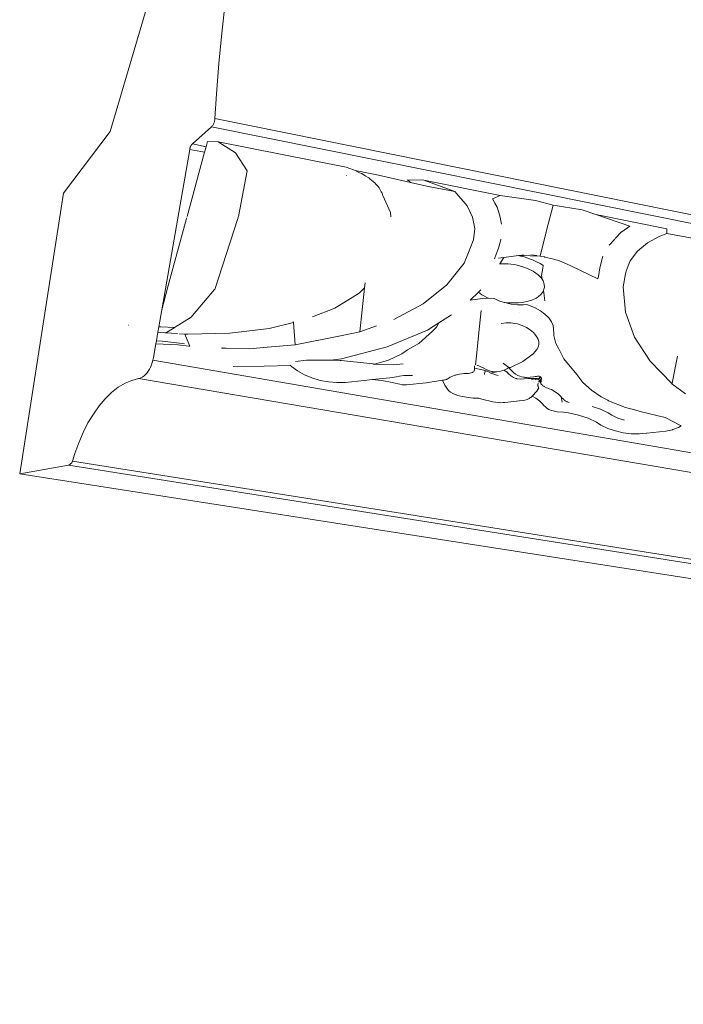
# Model space of a CAD drawing. Units: millimetres. Extents: x 3418 to 4012, y 907 to 1327.
# Drawn here: x 3710 to 3737, y 1116 to 1157 of the extents above; entities that cross this region are included whole.
import ezdxf

# ---------------------------------------------------------------- set-up
doc = ezdxf.new("R2010")
doc.units = ezdxf.units.MM

msp = doc.modelspace()

# ---------------------------------------------------------------- linework, layer by layer
at = {"lineweight": 0}
for p, q in [((3714.811, 1157.183), (3713.255, 1151.937)), ((3717.851, 1155.98), (3717.999, 1157.23)), ((3717.728, 1154.731), (3717.851, 1155.98)), ((3717.631, 1153.485), (3717.728, 1154.731)), ((3717.574, 1152.475), (3717.631, 1153.485)), ((3717.446, 1152.143), (3717.426, 1152.124)), ((3717.464, 1152.165), (3717.446, 1152.143)), ((3717.482, 1152.189), (3717.464, 1152.165)), ((3717.499, 1152.216), (3717.482, 1152.189)), ((3717.514, 1152.244), (3717.499, 1152.216)), ((3717.528, 1152.275), (3717.514, 1152.244)), ((3717.54, 1152.306), (3717.528, 1152.275)), ((3717.55, 1152.339), (3717.54, 1152.306)), ((3717.559, 1152.373), (3717.55, 1152.339)), ((3717.566, 1152.407), (3717.559, 1152.373)), ((3717.571, 1152.441), (3717.566, 1152.407)), ((3717.574, 1152.475), (3717.571, 1152.441)), ((3717.574, 1152.475), (3855.319, 1124.645)), ((3713.255, 1151.937), (3711.337, 1149.404)), ((3716.643, 1151.425), (3717.426, 1152.124)), ((3717.426, 1152.124), (3855.214, 1124.437)), ((3716.574, 1151.331), (3716.565, 1151.311)), ((3716.584, 1151.349), (3716.574, 1151.331)), ((3716.595, 1151.367), (3716.584, 1151.349)), ((3716.606, 1151.384), (3716.595, 1151.367)), ((3716.618, 1151.399), (3716.606, 1151.384)), ((3716.63, 1151.413), (3716.618, 1151.399)), ((3716.643, 1151.425), (3716.63, 1151.413)), ((3716.643, 1151.425), (3717.206, 1151.313)), ((3717.206, 1151.313), (3717.264, 1151.527)), ((3717.699, 1151.517), (3717.264, 1151.527)), ((3717.699, 1151.517), (3718.425, 1151.066)), ((3722.971, 1150.466), (3717.699, 1151.517)), ((3715.384, 1144.605), (3716.533, 1151.203)), ((3716.427, 1148.444), (3717.143, 1151.082)), ((3716.537, 1151.225), (3716.533, 1151.203)), ((3716.533, 1151.203), (3717.143, 1151.082)), ((3716.543, 1151.247), (3716.537, 1151.225)), ((3716.549, 1151.269), (3716.543, 1151.247)), ((3716.557, 1151.29), (3716.549, 1151.269)), ((3716.565, 1151.311), (3716.557, 1151.29)), ((3717.143, 1151.082), (3717.206, 1151.313)), ((3718.425, 1151.066), (3718.895, 1150.317)), ((3718.895, 1150.317), (3718.539, 1148.436)), ((3723.275, 1150.362), (3722.971, 1150.466)), ((3722.997, 1150.123), (3722.993, 1150.125)), ((3723, 1150.125), (3722.997, 1150.127)), ((3723.275, 1150.362), (3723.343, 1150.331)), ((3723.343, 1150.331), (3724.298, 1150.137)), ((3723.444, 1150.285), (3723.343, 1150.331)), ((3723.444, 1150.285), (3723.528, 1150.245)), ((3723.528, 1150.245), (3723.612, 1150.207)), ((3723.612, 1150.207), (3723.76, 1150.117)), ((3723.906, 1150.027), (3723.76, 1150.117)), ((3725.616, 1149.843), (3724.298, 1150.137)), ((3723.906, 1150.027), (3723.967, 1149.978)), ((3724.027, 1149.929), (3723.967, 1149.978)), ((3724.148, 1149.83), (3724.027, 1149.929)), ((3724.148, 1149.83), (3724.2, 1149.771)), ((3724.285, 1149.673), (3724.2, 1149.771)), ((3725.494, 1149.954), (3725.579, 1149.877)), ((3725.494, 1149.954), (3726.173, 1149.935)), ((3725.579, 1149.877), (3725.616, 1149.843)), ((3726.412, 1149.666), (3725.616, 1149.843)), ((3726.173, 1149.935), (3727.448, 1149.477)), ((3726.173, 1149.935), (3729.316, 1149.307)), ((3711.337, 1149.404), (3709.538, 1137.858)), ((3724.285, 1149.673), (3724.331, 1149.621)), ((3724.331, 1149.621), (3724.361, 1149.568)), ((3724.361, 1149.568), (3724.42, 1149.461)), ((3724.42, 1149.461), (3724.449, 1149.407)), ((3724.449, 1149.407), (3724.462, 1149.354)), ((3724.462, 1149.354), (3724.469, 1149.327)), ((3724.469, 1149.327), (3724.475, 1149.3)), ((3724.794, 1148.612), (3724.475, 1149.3)), ((3726.436, 1149.662), (3726.412, 1149.666)), ((3727.448, 1149.477), (3726.436, 1149.662)), ((3727.448, 1149.477), (3727.951, 1148.885)), ((3728.997, 1149.168), (3729.316, 1149.307)), ((3729.316, 1149.307), (3730.76, 1149.1)), ((3728.997, 1149.168), (3729.095, 1148.995)), ((3729.095, 1148.995), (3729.193, 1148.823)), ((3731.493, 1148.914), (3730.76, 1149.1)), ((3731.218, 1147.864), (3731.493, 1148.914)), ((3731.493, 1148.914), (3732.679, 1148.716)), ((3724.794, 1148.612), (3724.817, 1148.431)), ((3727.951, 1148.885), (3728.173, 1148.418)), ((3729.193, 1148.823), (3729.294, 1148.472)), ((3732.679, 1148.716), (3733.244, 1148.523)), ((3733.244, 1148.523), (3734.642, 1148.045)), ((3733.244, 1148.523), (3736.162, 1147.94)), ((3715.641, 1145.548), (3716.406, 1148.367)), ((3716.406, 1148.367), (3716.413, 1148.39)), ((3718.517, 1148.364), (3717.57, 1145.436)), ((3718.527, 1148.394), (3718.52, 1148.374)), ((3718.534, 1148.418), (3718.531, 1148.406)), ((3718.539, 1148.436), (3718.534, 1148.418)), ((3728.173, 1148.418), (3728.263, 1147.948)), ((3729.294, 1148.472), (3729.32, 1148.352)), ((3729.321, 1148.348), (3729.32, 1148.352)), ((3729.321, 1148.348), (3729.322, 1148.342)), ((3729.324, 1148.334), (3729.322, 1148.342)), ((3729.324, 1148.334), (3729.367, 1148.127)), ((3728.263, 1147.948), (3728.219, 1147.489)), ((3730.956, 1146.814), (3731.218, 1147.864)), ((3734.305, 1147.81), (3734.039, 1147.535)), ((3734.651, 1148.043), (3734.312, 1147.814)), ((3734.642, 1148.045), (3734.648, 1148.043)), ((3735.874, 1147.634), (3736.169, 1147.741)), ((3736.162, 1147.94), (3736.169, 1147.741)), ((3736.169, 1147.741), (3737.925, 1147.423)), ((3728.131, 1147.272), (3727.977, 1146.899)), ((3728.131, 1147.272), (3728.175, 1147.38)), ((3728.175, 1147.38), (3728.219, 1147.489)), ((3729.334, 1147.479), (3729.236, 1147.144)), ((3729.334, 1147.479), (3729.342, 1147.506)), ((3734.023, 1147.517), (3733.802, 1147.257)), ((3734.962, 1147.014), (3735.368, 1147.353)), ((3735.368, 1147.353), (3735.874, 1147.634)), ((3727.977, 1146.899), (3727.824, 1146.527)), ((3729.09, 1146.744), (3729.21, 1147.068)), ((3729.236, 1147.144), (3729.21, 1147.068)), ((3734.962, 1147.014), (3734.666, 1146.624)), ((3727.119, 1145.634), (3727.824, 1146.527)), ((3729.072, 1146.702), (3729.09, 1146.744)), ((3729.239, 1146.724), (3729.466, 1146.755)), ((3729.294, 1146.488), (3729.3, 1146.498)), ((3729.466, 1146.755), (3729.3, 1146.498)), ((3729.3, 1146.498), (3729.383, 1146.499)), ((3729.383, 1146.499), (3729.629, 1146.496)), ((3729.466, 1146.755), (3730.059, 1146.835)), ((3729.629, 1146.496), (3729.881, 1146.463)), ((3730.013, 1146.436), (3729.881, 1146.463)), ((3730.059, 1146.835), (3730.062, 1146.835)), ((3730.062, 1146.835), (3730.131, 1146.844)), ((3730.062, 1146.835), (3730.15, 1146.814)), ((3730.131, 1146.844), (3730.272, 1146.864)), ((3730.956, 1146.814), (3730.131, 1146.844)), ((3730.15, 1146.814), (3730.306, 1146.779)), ((3730.306, 1146.779), (3730.476, 1146.719)), ((3730.476, 1146.719), (3730.645, 1146.66)), ((3730.576, 1146.865), (3730.819, 1146.839)), ((3730.645, 1146.66), (3730.799, 1146.584)), ((3730.799, 1146.584), (3730.954, 1146.509)), ((3730.819, 1146.839), (3730.822, 1146.838)), ((3730.954, 1146.509), (3731.018, 1146.466)), ((3731.137, 1146.777), (3730.956, 1146.814)), ((3731.018, 1146.466), (3731.077, 1146.426)), ((3731.137, 1146.777), (3731.143, 1146.776)), ((3731.512, 1146.684), (3731.143, 1146.776)), ((3731.743, 1146.618), (3731.512, 1146.684)), ((3731.743, 1146.618), (3731.746, 1146.618)), ((3731.944, 1146.541), (3731.746, 1146.618)), ((3731.944, 1146.541), (3731.946, 1146.54)), ((3732.214, 1146.42), (3731.946, 1146.54)), ((3733.533, 1146.813), (3733.394, 1146.257)), ((3733.508, 1146.696), (3733.417, 1146.336)), ((3734.579, 1146.411), (3734.666, 1146.624)), ((3730.013, 1146.436), (3730.246, 1146.377)), ((3730.246, 1146.377), (3730.467, 1146.293)), ((3730.467, 1146.293), (3730.666, 1146.188)), ((3730.666, 1146.188), (3730.718, 1146.157)), ((3730.718, 1146.157), (3730.871, 1146.047)), ((3731.014, 1146.01), (3731.062, 1146.322)), ((3731.062, 1146.322), (3731.077, 1146.426)), ((3733.334, 1145.885), (3732.214, 1146.42)), ((3733.417, 1146.336), (3733.351, 1145.971)), ((3734.473, 1146.086), (3734.377, 1145.546)), ((3734.473, 1146.086), (3734.493, 1146.198)), ((3734.493, 1146.198), (3734.579, 1146.411)), ((3723.731, 1145.503), (3723.754, 1145.716)), ((3730.871, 1146.047), (3730.993, 1145.924)), ((3730.993, 1145.924), (3731.034, 1145.862)), ((3731.034, 1145.862), (3731.014, 1146.01)), ((3731.034, 1145.862), (3731.078, 1145.795)), ((3731.078, 1145.795), (3731.124, 1145.664)), ((3731.124, 1145.664), (3731.129, 1145.535)), ((3733.344, 1145.927), (3733.336, 1145.884)), ((3733.351, 1145.971), (3733.344, 1145.927)), ((3715.384, 1144.605), (3715.641, 1145.548)), ((3717.559, 1145.437), (3716.652, 1144.377)), ((3722.5, 1144.678), (3723.513, 1145.294)), ((3723.513, 1145.294), (3723.731, 1145.503)), ((3723.532, 1143.697), (3723.731, 1145.503)), ((3726.146, 1144.851), (3727.119, 1145.634)), ((3728.416, 1145.326), (3728.079, 1145.004)), ((3728.515, 1145.42), (3728.416, 1145.326)), ((3728.56, 1145.223), (3728.416, 1145.326)), ((3731.081, 1145.363), (3730.995, 1145.243)), ((3731.095, 1145.409), (3731.081, 1145.363)), ((3731.122, 1145.498), (3731.095, 1145.409)), ((3731.095, 1145.409), (3731.152, 1144.98)), ((3731.122, 1145.498), (3731.129, 1145.535)), ((3734.377, 1145.546), (3734.462, 1144.514)), ((3724.93, 1144.2), (3726.146, 1144.851)), ((3728.079, 1145.004), (3728.579, 1145.064)), ((3728.56, 1145.223), (3728.611, 1145.192)), ((3728.579, 1145.064), (3728.823, 1145.082)), ((3728.811, 1145.087), (3728.611, 1145.192)), ((3728.823, 1145.082), (3728.811, 1145.087)), ((3728.83, 1145.083), (3728.823, 1145.082)), ((3729.061, 1145.073), (3728.83, 1145.083)), ((3729.261, 1144.98), (3729.061, 1145.073)), ((3729.261, 1144.98), (3729.475, 1144.909)), ((3729.65, 1144.887), (3729.475, 1144.909)), ((3729.506, 1144.899), (3729.475, 1144.909)), ((3729.761, 1144.843), (3729.506, 1144.899)), ((3729.895, 1144.885), (3729.65, 1144.887)), ((3730.018, 1144.814), (3729.761, 1144.843)), ((3729.895, 1144.885), (3730.045, 1144.887)), ((3730.28, 1144.916), (3730.045, 1144.887)), ((3730.28, 1144.916), (3730.41, 1144.947)), ((3730.616, 1145.005), (3730.41, 1144.947)), ((3730.789, 1145.089), (3730.616, 1145.005)), ((3730.789, 1145.089), (3730.868, 1145.141)), ((3730.995, 1145.243), (3730.868, 1145.141)), ((3715.262, 1143.908), (3715.384, 1144.605)), ((3721.593, 1144.322), (3722.5, 1144.678)), ((3728.527, 1144.573), (3728.462, 1143.937)), ((3730.268, 1144.812), (3730.018, 1144.814)), ((3730.117, 1144.507), (3730.115, 1144.508)), ((3730.387, 1144.825), (3730.268, 1144.812)), ((3730.514, 1144.786), (3730.387, 1144.825)), ((3730.753, 1144.686), (3730.514, 1144.786)), ((3730.969, 1144.565), (3730.753, 1144.686)), ((3731.155, 1144.427), (3730.969, 1144.565)), ((3734.462, 1144.514), (3734.834, 1143.484)), ((3716.591, 1144.307), (3715.905, 1143.874)), ((3716.652, 1144.377), (3716.591, 1144.307)), ((3719.801, 1143.837), (3720.801, 1144.079)), ((3720.801, 1144.079), (3720.797, 1144.128)), ((3720.872, 1143.17), (3720.801, 1144.079)), ((3726.315, 1143.769), (3726.786, 1144.063)), ((3726.786, 1144.063), (3726.686, 1143.892)), ((3726.788, 1144.067), (3726.786, 1144.063)), ((3727.313, 1144.397), (3726.788, 1144.067)), ((3729.357, 1144.041), (3729.555, 1144.064)), ((3729.754, 1144.064), (3729.555, 1144.064)), ((3729.918, 1144.045), (3729.754, 1144.064)), ((3730.018, 1144.022), (3729.918, 1144.045)), ((3731.307, 1144.276), (3731.155, 1144.427)), ((3731.418, 1144.117), (3731.307, 1144.276)), ((3731.486, 1143.954), (3731.418, 1144.117)), ((3714.005, 1143.969), (3714.013, 1143.969)), ((3715.162, 1143.33), (3715.222, 1143.679)), ((3715.222, 1143.679), (3715.262, 1143.908)), ((3715.222, 1143.679), (3715.348, 1143.67)), ((3715.346, 1143.904), (3715.262, 1143.908)), ((3715.346, 1143.904), (3715.905, 1143.874)), ((3715.516, 1143.664), (3715.348, 1143.67)), ((3715.567, 1143.662), (3715.516, 1143.664)), ((3715.576, 1143.667), (3715.567, 1143.662)), ((3715.791, 1143.646), (3715.567, 1143.662)), ((3715.576, 1143.667), (3715.829, 1143.827)), ((3716.017, 1143.632), (3715.791, 1143.646)), ((3715.89, 1143.865), (3715.829, 1143.827)), ((3715.897, 1143.869), (3715.89, 1143.865)), ((3715.897, 1143.869), (3715.905, 1143.874)), ((3716.038, 1143.63), (3716.017, 1143.632)), ((3716.462, 1143.6), (3718.191, 1143.639)), ((3718.191, 1143.639), (3719.801, 1143.837)), ((3723.532, 1143.697), (3722.735, 1143.532)), ((3723.532, 1143.697), (3724.218, 1143.951)), ((3726.315, 1143.769), (3724.662, 1143.079)), ((3725.961, 1143.225), (3726.527, 1143.733)), ((3726.527, 1143.733), (3726.686, 1143.892)), ((3728.462, 1143.937), (3728.336, 1142.713)), ((3728.462, 1143.937), (3728.45, 1143.935)), ((3730.21, 1143.957), (3730.018, 1144.022)), ((3730.387, 1143.874), (3730.21, 1143.957)), ((3730.546, 1143.776), (3730.387, 1143.874)), ((3730.678, 1143.667), (3730.546, 1143.776)), ((3730.783, 1143.548), (3730.678, 1143.667)), ((3731.503, 1143.813), (3731.486, 1143.954)), ((3731.503, 1143.813), (3731.518, 1143.637)), ((3731.518, 1143.637), (3731.517, 1143.549)), ((3715.14, 1143.208), (3715.162, 1143.33)), ((3715.402, 1143.318), (3715.162, 1143.33)), ((3715.402, 1143.318), (3716.243, 1143.216)), ((3716.11, 1143.618), (3716.337, 1143.607)), ((3716.337, 1143.607), (3716.336, 1143.609)), ((3716.492, 1143.211), (3716.337, 1143.607)), ((3716.454, 1143.601), (3716.349, 1143.608)), ((3716.454, 1143.601), (3716.462, 1143.6)), ((3720.872, 1143.17), (3722.735, 1143.532)), ((3725.492, 1142.962), (3725.961, 1143.225)), ((3730.857, 1143.425), (3730.783, 1143.548)), ((3730.896, 1143.301), (3730.857, 1143.425)), ((3730.901, 1143.179), (3730.896, 1143.301)), ((3731.517, 1143.549), (3731.516, 1143.547)), ((3731.601, 1143.22), (3731.516, 1143.547)), ((3734.834, 1143.484), (3735.479, 1142.491)), ((3715.041, 1142.637), (3715.14, 1143.208)), ((3715.14, 1143.208), (3716.045, 1143.162)), ((3716.045, 1143.162), (3716.496, 1143.107)), ((3716.32, 1143.206), (3716.243, 1143.216)), ((3716.534, 1143.103), (3716.492, 1143.211)), ((3716.534, 1143.103), (3716.496, 1143.107)), ((3717.843, 1143.027), (3717.866, 1143.034)), ((3717.866, 1143.034), (3717.889, 1143.026)), ((3717.889, 1143.026), (3718.016, 1143.024)), ((3718.016, 1143.024), (3718.02, 1143.024)), ((3718.02, 1143.024), (3718.995, 1143.006)), ((3718.995, 1143.006), (3719.726, 1143.07)), ((3719.726, 1143.07), (3719.731, 1143.07)), ((3720.872, 1143.17), (3719.731, 1143.07)), ((3724.662, 1143.079), (3722.777, 1142.587)), ((3725.27, 1142.799), (3725.492, 1142.962)), ((3730.665, 1142.796), (3730.816, 1142.977)), ((3730.816, 1142.977), (3730.87, 1143.063)), ((3730.87, 1143.063), (3730.901, 1143.179)), ((3731.706, 1143.025), (3731.601, 1143.22)), ((3731.931, 1142.595), (3731.706, 1143.025)), ((3714.96, 1142.341), (3714.994, 1142.435)), ((3714.994, 1142.435), (3715.023, 1142.533)), ((3715.023, 1142.533), (3715.041, 1142.637)), ((3715.023, 1142.533), (3853.763, 1118.664)), ((3720.889, 1142.483), (3721.34, 1142.534)), ((3721.34, 1142.534), (3722.338, 1142.528)), ((3722.777, 1142.587), (3722.338, 1142.528)), ((3722.338, 1142.528), (3722.723, 1142.525)), ((3722.723, 1142.525), (3722.746, 1142.523)), ((3722.746, 1142.523), (3722.77, 1142.52)), ((3722.77, 1142.52), (3724.079, 1142.383)), ((3724.142, 1142.37), (3724.717, 1142.538)), ((3724.717, 1142.538), (3725.27, 1142.799)), ((3728.338, 1142.71), (3728.298, 1142.342)), ((3728.338, 1142.71), (3728.336, 1142.713)), ((3729.439, 1142.414), (3729.449, 1142.403)), ((3729.732, 1142.236), (3730.249, 1142.485)), ((3730.249, 1142.485), (3730.665, 1142.796)), ((3732.467, 1141.943), (3731.931, 1142.595)), ((3735.929, 1142.027), (3735.479, 1142.491)), ((3736.384, 1141.592), (3736.55, 1142.429)), ((3736.55, 1142.429), (3736.603, 1142.694)), ((3714.725, 1141.952), (3714.779, 1142.015)), ((3714.779, 1142.015), (3714.83, 1142.087)), ((3714.83, 1142.087), (3714.878, 1142.165)), ((3714.878, 1142.165), (3714.921, 1142.25)), ((3714.921, 1142.25), (3714.96, 1142.341)), ((3718.324, 1142.267), (3718.517, 1142.257)), ((3720.685, 1142.308), (3718.517, 1142.257)), ((3720.667, 1142.327), (3720.685, 1142.308)), ((3720.685, 1142.308), (3720.725, 1142.267)), ((3720.725, 1142.267), (3720.968, 1142.089)), ((3720.968, 1142.089), (3721.252, 1141.932)), ((3724.079, 1142.383), (3724.084, 1142.372)), ((3724.084, 1142.372), (3724.142, 1142.37)), ((3724.922, 1142.345), (3724.142, 1142.37)), ((3724.922, 1142.345), (3725.32, 1142.377)), ((3728.073, 1141.998), (3728.123, 1142.01)), ((3728.123, 1142.01), (3728.168, 1142.027)), ((3728.187, 1142.039), (3728.168, 1142.027)), ((3728.205, 1142.05), (3728.187, 1142.039)), ((3728.229, 1142.077), (3728.22, 1142.064)), ((3728.239, 1142.09), (3728.229, 1142.077)), ((3728.239, 1142.09), (3728.252, 1142.126)), ((3728.252, 1142.136), (3728.246, 1142.108)), ((3728.25, 1142.283), (3728.254, 1142.222)), ((3728.256, 1142.301), (3728.252, 1142.286)), ((3728.253, 1142.146), (3728.252, 1142.126)), ((3728.254, 1142.222), (3728.253, 1142.209)), ((3728.253, 1142.209), (3728.635, 1142.118)), ((3728.253, 1142.209), (3728.254, 1142.184)), ((3728.254, 1142.184), (3728.253, 1142.146)), ((3728.346, 1142.33), (3728.383, 1142.318)), ((3728.456, 1142.287), (3728.395, 1142.312)), ((3728.516, 1142.262), (3728.456, 1142.287)), ((3728.548, 1142.244), (3728.516, 1142.262)), ((3728.58, 1142.226), (3728.548, 1142.244)), ((3728.58, 1142.226), (3728.707, 1142.159)), ((3728.635, 1142.118), (3728.697, 1142.1)), ((3728.697, 1142.1), (3728.668, 1141.971)), ((3728.697, 1142.1), (3728.737, 1142.094)), ((3728.707, 1142.159), (3728.854, 1142.101)), ((3728.737, 1142.094), (3728.763, 1142.086)), ((3728.763, 1142.086), (3728.774, 1142.081)), ((3728.774, 1142.081), (3728.797, 1142.065)), ((3728.797, 1142.065), (3728.929, 1142.003)), ((3728.874, 1142.093), (3728.953, 1142.07)), ((3728.929, 1142.003), (3729.157, 1142.049)), ((3728.994, 1142.062), (3728.953, 1142.07)), ((3729.035, 1142.054), (3728.994, 1142.062)), ((3729.076, 1142.051), (3729.035, 1142.054)), ((3729.117, 1142.048), (3729.076, 1142.051)), ((3729.137, 1142.048), (3729.117, 1142.048)), ((3729.157, 1142.049), (3729.137, 1142.048)), ((3729.157, 1142.049), (3729.167, 1142.048)), ((3729.167, 1142.048), (3729.278, 1142.063)), ((3729.278, 1142.063), (3729.379, 1142.09)), ((3729.379, 1142.09), (3729.422, 1142.11)), ((3729.461, 1142.122), (3729.422, 1142.11)), ((3729.449, 1142.403), (3729.661, 1142.229)), ((3729.467, 1142.124), (3729.461, 1142.122)), ((3729.5, 1142.135), (3729.467, 1142.124)), ((3729.467, 1142.124), (3729.621, 1142.028)), ((3729.581, 1142.182), (3729.5, 1142.135)), ((3729.661, 1142.229), (3729.581, 1142.182)), ((3729.593, 1142.004), (3729.607, 1142.016)), ((3729.607, 1142.016), (3729.621, 1142.028)), ((3729.621, 1142.028), (3729.645, 1141.99)), ((3729.661, 1142.229), (3729.664, 1142.23)), ((3729.663, 1142.227), (3729.661, 1142.229)), ((3729.663, 1142.227), (3729.68, 1142.228)), ((3729.704, 1142.171), (3729.663, 1142.227)), ((3729.68, 1142.228), (3729.732, 1142.236)), ((3729.704, 1142.171), (3729.858, 1142.032)), ((3729.862, 1142.026), (3729.944, 1141.962)), ((3736.379, 1141.569), (3735.929, 1142.027)), ((3713.872, 1141.585), (3714.152, 1141.704)), ((3714.152, 1141.704), (3714.431, 1141.775)), ((3714.431, 1141.775), (3714.491, 1141.79)), ((3714.431, 1141.775), (3853.295, 1118.226)), ((3714.491, 1141.79), (3714.55, 1141.815)), ((3714.55, 1141.815), (3714.61, 1141.851)), ((3714.61, 1141.851), (3714.668, 1141.897)), ((3714.668, 1141.897), (3714.725, 1141.952)), ((3721.252, 1141.932), (3721.565, 1141.803)), ((3721.565, 1141.803), (3721.9, 1141.704)), ((3721.9, 1141.704), (3722.245, 1141.639)), ((3722.245, 1141.639), (3722.591, 1141.609)), ((3722.591, 1141.609), (3722.927, 1141.615)), ((3722.927, 1141.615), (3723.716, 1141.703)), ((3723.716, 1141.703), (3724.036, 1141.734)), ((3724.036, 1141.734), (3724.773, 1141.805)), ((3724.036, 1141.734), (3724.444, 1141.701)), ((3724.444, 1141.701), (3724.871, 1141.618)), ((3724.773, 1141.805), (3725.045, 1141.842)), ((3724.871, 1141.618), (3724.921, 1141.598)), ((3725.045, 1141.842), (3725.169, 1141.875)), ((3725.169, 1141.875), (3725.341, 1141.9)), ((3725.341, 1141.9), (3725.708, 1141.909)), ((3725.462, 1141.515), (3726.27, 1141.603)), ((3726.27, 1141.603), (3726.344, 1141.614)), ((3726.344, 1141.614), (3726.935, 1141.712)), ((3726.935, 1141.712), (3726.964, 1141.717)), ((3726.935, 1141.712), (3727.029, 1141.502)), ((3726.964, 1141.717), (3726.981, 1141.717)), ((3727.013, 1141.722), (3726.981, 1141.717)), ((3727.045, 1141.727), (3727.013, 1141.722)), ((3727.045, 1141.727), (3727.102, 1141.744)), ((3727.114, 1141.75), (3727.102, 1141.744)), ((3727.126, 1141.755), (3727.114, 1141.75)), ((3727.126, 1141.755), (3727.175, 1141.775)), ((3727.175, 1141.775), (3727.254, 1141.828)), ((3727.254, 1141.828), (3727.316, 1141.866)), ((3727.316, 1141.866), (3727.445, 1141.915)), ((3727.466, 1141.923), (3727.445, 1141.915)), ((3727.551, 1141.943), (3727.466, 1141.923)), ((3727.635, 1141.964), (3727.551, 1141.943)), ((3727.727, 1141.972), (3727.635, 1141.964)), ((3727.819, 1141.981), (3727.727, 1141.972)), ((3727.819, 1141.981), (3727.937, 1141.981)), ((3727.947, 1141.982), (3727.937, 1141.981)), ((3728.004, 1141.99), (3727.947, 1141.982)), ((3728.061, 1141.998), (3728.004, 1141.99)), ((3728.061, 1141.998), (3728.073, 1141.998)), ((3728.661, 1141.942), (3728.668, 1141.971)), ((3728.929, 1142.003), (3729.009, 1141.965)), ((3729.009, 1141.965), (3729.125, 1141.925)), ((3729.125, 1141.925), (3729.177, 1141.916)), ((3729.177, 1141.916), (3729.229, 1141.907)), ((3729.231, 1141.906), (3729.234, 1141.906)), ((3729.645, 1141.99), (3729.673, 1141.96)), ((3729.673, 1141.96), (3729.702, 1141.93)), ((3729.702, 1141.93), (3729.737, 1141.902)), ((3729.737, 1141.902), (3729.773, 1141.874)), ((3729.773, 1141.874), (3729.857, 1141.824)), ((3729.857, 1141.824), (3729.951, 1141.783)), ((3729.944, 1141.962), (3730.041, 1141.906)), ((3729.951, 1141.783), (3729.976, 1141.775)), ((3729.976, 1141.775), (3730.001, 1141.767)), ((3730.001, 1141.767), (3730.15, 1141.757)), ((3730.113, 1141.874), (3730.041, 1141.906)), ((3730.113, 1141.874), (3730.192, 1141.85)), ((3730.15, 1141.757), (3730.449, 1141.784)), ((3730.192, 1141.85), (3730.274, 1141.834)), ((3730.315, 1141.83), (3730.274, 1141.834)), ((3730.356, 1141.826), (3730.315, 1141.83)), ((3730.356, 1141.826), (3730.395, 1141.827)), ((3730.395, 1141.827), (3730.541, 1141.83)), ((3730.675, 1141.777), (3730.469, 1141.785)), ((3730.541, 1141.83), (3730.686, 1141.851)), ((3730.597, 1141.745), (3730.734, 1141.76)), ((3730.683, 1141.778), (3730.675, 1141.777)), ((3730.731, 1141.775), (3730.683, 1141.778)), ((3730.686, 1141.851), (3730.746, 1141.86)), ((3730.731, 1141.775), (3730.751, 1141.777)), ((3730.738, 1141.761), (3730.748, 1141.762)), ((3730.746, 1141.86), (3730.806, 1141.868)), ((3730.76, 1141.778), (3730.751, 1141.777)), ((3730.764, 1141.739), (3730.752, 1141.74)), ((3730.774, 1141.78), (3730.76, 1141.778)), ((3730.764, 1141.739), (3730.891, 1141.756)), ((3730.798, 1141.78), (3730.774, 1141.78)), ((3730.822, 1141.777), (3730.798, 1141.78)), ((3730.844, 1141.869), (3730.806, 1141.868)), ((3730.846, 1141.772), (3730.822, 1141.777)), ((3730.881, 1141.869), (3730.844, 1141.869)), ((3730.846, 1141.772), (3730.857, 1141.774)), ((3730.869, 1141.765), (3730.846, 1141.772)), ((3730.891, 1141.756), (3730.869, 1141.765)), ((3730.977, 1141.859), (3730.884, 1141.765)), ((3730.884, 1141.765), (3730.98, 1141.857)), ((3730.892, 1141.631), (3730.889, 1141.624)), ((3730.891, 1141.756), (3730.899, 1141.756)), ((3730.896, 1141.625), (3730.99, 1141.732)), ((3730.898, 1141.636), (3730.908, 1141.66)), ((3730.899, 1141.756), (3730.901, 1141.754)), ((3730.918, 1141.869), (3730.9, 1141.87)), ((3730.994, 1141.849), (3730.901, 1141.754)), ((3730.901, 1141.754), (3730.995, 1141.847)), ((3730.911, 1141.696), (3730.903, 1141.734)), ((3730.908, 1141.66), (3730.911, 1141.696)), ((3730.937, 1141.868), (3730.918, 1141.869)), ((3730.968, 1141.633), (3730.97, 1141.647)), ((3730.971, 1141.613), (3730.968, 1141.633)), ((3730.97, 1141.647), (3730.972, 1141.662)), ((3730.975, 1141.593), (3730.971, 1141.613)), ((3730.976, 1141.675), (3730.972, 1141.662)), ((3730.979, 1141.688), (3730.976, 1141.675)), ((3730.985, 1141.712), (3730.979, 1141.688)), ((3731.009, 1141.806), (3730.985, 1141.57)), ((3730.998, 1141.741), (3730.985, 1141.57)), ((3730.99, 1141.732), (3730.985, 1141.712)), ((3730.99, 1141.732), (3730.991, 1141.735)), ((3730.991, 1141.735), (3730.998, 1141.741)), ((3730.998, 1141.741), (3731.003, 1141.77)), ((3731.003, 1141.77), (3731.008, 1141.799)), ((3731.009, 1141.812), (3731.008, 1141.799)), ((3732.716, 1141.62), (3732.467, 1141.943)), ((3733.064, 1141.302), (3732.716, 1141.62)), ((3713.059, 1140.949), (3713.322, 1141.205)), ((3713.322, 1141.205), (3713.594, 1141.418)), ((3713.594, 1141.418), (3713.872, 1141.585)), ((3724.921, 1141.598), (3725.185, 1141.543)), ((3725.185, 1141.543), (3725.281, 1141.524)), ((3725.281, 1141.524), (3725.402, 1141.515)), ((3725.402, 1141.515), (3725.462, 1141.515)), ((3727.029, 1141.502), (3727.148, 1141.339)), ((3727.148, 1141.339), (3727.199, 1141.278)), ((3727.199, 1141.278), (3727.272, 1141.217)), ((3727.272, 1141.217), (3727.36, 1141.162)), ((3730.824, 1141.255), (3730.623, 1141.053)), ((3730.824, 1141.255), (3730.905, 1141.397)), ((3730.865, 1141.539), (3730.878, 1141.585)), ((3730.865, 1141.49), (3730.865, 1141.539)), ((3730.865, 1141.49), (3730.866, 1141.483)), ((3730.869, 1141.47), (3730.866, 1141.483)), ((3730.873, 1141.452), (3730.871, 1141.461)), ((3730.892, 1141.416), (3730.873, 1141.452)), ((3730.986, 1141.566), (3731.013, 1141.531)), ((3731.013, 1141.531), (3731.048, 1141.499)), ((3731.069, 1141.484), (3731.048, 1141.499)), ((3731.091, 1141.469), (3731.069, 1141.484)), ((3731.103, 1141.463), (3731.091, 1141.469)), ((3731.116, 1141.456), (3731.103, 1141.463)), ((3731.116, 1141.456), (3731.219, 1141.402)), ((3731.275, 1141.38), (3731.219, 1141.402)), ((3731.331, 1141.358), (3731.275, 1141.38)), ((3731.331, 1141.358), (3731.42, 1141.322)), ((3731.42, 1141.322), (3731.578, 1141.235)), ((3731.578, 1141.235), (3731.716, 1141.135)), ((3733.46, 1141.031), (3733.064, 1141.302)), ((3736.379, 1141.569), (3736.381, 1141.579)), ((3736.379, 1141.565), (3736.379, 1141.569)), ((3736.379, 1141.565), (3736.935, 1141.15)), ((3736.381, 1141.579), (3736.382, 1141.585)), ((3736.382, 1141.585), (3736.384, 1141.592)), ((3712.807, 1140.653), (3713.059, 1140.949)), ((3727.36, 1141.162), (3727.459, 1141.116)), ((3727.459, 1141.116), (3727.566, 1141.08)), ((3727.566, 1141.08), (3727.622, 1141.067)), ((3727.622, 1141.067), (3727.751, 1141.036)), ((3727.751, 1141.036), (3728.204, 1140.976)), ((3728.204, 1140.976), (3728.426, 1140.97)), ((3728.426, 1140.97), (3728.553, 1140.925)), ((3728.553, 1140.925), (3729.003, 1140.818)), ((3729.003, 1140.818), (3729.231, 1140.788)), ((3729.504, 1140.797), (3729.439, 1140.787)), ((3729.504, 1140.797), (3730.22, 1140.87)), ((3730.22, 1140.87), (3730.324, 1140.887)), ((3730.324, 1140.887), (3730.417, 1140.916)), ((3730.417, 1140.916), (3730.497, 1140.957)), ((3730.497, 1140.957), (3730.53, 1140.981)), ((3730.53, 1140.981), (3730.573, 1141.002)), ((3730.573, 1141.002), (3730.623, 1141.053)), ((3730.623, 1141.053), (3730.783, 1140.965)), ((3730.783, 1140.965), (3730.941, 1140.851)), ((3730.941, 1140.851), (3731.068, 1140.725)), ((3731.716, 1141.135), (3731.826, 1141.025)), ((3731.827, 1141.02), (3731.825, 1141.022)), ((3731.827, 1141.02), (3731.826, 1141.025)), ((3731.838, 1141.003), (3731.827, 1141.02)), ((3731.856, 1140.805), (3731.827, 1141.02)), ((3731.851, 1140.984), (3731.838, 1141.003)), ((3731.851, 1140.984), (3731.926, 1140.911)), ((3731.958, 1140.883), (3731.935, 1140.902)), ((3731.982, 1140.865), (3731.958, 1140.883)), ((3732.009, 1140.85), (3731.982, 1140.865)), ((3732.036, 1140.834), (3732.009, 1140.85)), ((3732.051, 1140.827), (3732.036, 1140.834)), ((3732.066, 1140.82), (3732.051, 1140.827)), ((3732.066, 1140.82), (3732.143, 1140.793)), ((3733.46, 1141.031), (3733.737, 1140.889)), ((3733.77, 1140.864), (3733.737, 1140.889)), ((3734.468, 1140.591), (3733.77, 1140.864)), ((3712.569, 1140.319), (3712.807, 1140.653)), ((3729.231, 1140.788), (3729.327, 1140.782)), ((3729.327, 1140.782), (3729.439, 1140.787)), ((3731.068, 1140.725), (3731.097, 1140.678)), ((3731.097, 1140.678), (3731.183, 1140.594)), ((3731.183, 1140.594), (3731.247, 1140.541)), ((3731.247, 1140.541), (3731.309, 1140.505)), ((3731.309, 1140.505), (3731.344, 1140.49)), ((3731.344, 1140.49), (3731.432, 1140.459)), ((3731.432, 1140.459), (3731.548, 1140.431)), ((3731.548, 1140.431), (3731.606, 1140.424)), ((3731.606, 1140.424), (3731.658, 1140.41)), ((3731.658, 1140.41), (3731.913, 1140.391)), ((3731.913, 1140.391), (3732.122, 1140.366)), ((3733.101, 1140.633), (3733.442, 1140.519)), ((3733.442, 1140.519), (3733.75, 1140.371)), ((3734.468, 1140.591), (3734.857, 1140.484)), ((3734.857, 1140.484), (3735.078, 1140.429)), ((3736.095, 1140.173), (3735.078, 1140.429)), ((3712.348, 1139.953), (3712.569, 1140.319)), ((3732.122, 1140.366), (3732.534, 1140.276)), ((3732.534, 1140.276), (3732.926, 1140.145)), ((3732.926, 1140.145), (3733.28, 1139.977)), ((3733.75, 1140.371), (3733.903, 1140.273)), ((3733.903, 1140.273), (3734.152, 1140.154)), ((3734.152, 1140.154), (3734.422, 1140.06)), ((3736.759, 1139.833), (3736.095, 1140.173)), ((3712.146, 1139.557), (3712.348, 1139.953)), ((3733.28, 1139.977), (3733.456, 1139.864)), ((3733.456, 1139.864), (3733.742, 1139.728)), ((3733.742, 1139.728), (3734.051, 1139.621)), ((3734.051, 1139.621), (3734.376, 1139.545)), ((3735.344, 1139.531), (3736.123, 1139.608)), ((3736.123, 1139.608), (3736.406, 1139.672)), ((3736.406, 1139.672), (3736.42, 1139.678)), ((3736.655, 1139.769), (3736.42, 1139.678)), ((3736.655, 1139.769), (3736.759, 1139.833)), ((3711.965, 1139.136), (3712.146, 1139.557)), ((3734.376, 1139.545), (3734.704, 1139.504)), ((3734.704, 1139.504), (3735.026, 1139.499)), ((3735.026, 1139.499), (3735.334, 1139.529)), ((3735.334, 1139.529), (3735.344, 1139.531)), ((3711.807, 1138.695), (3711.965, 1139.136)), ((3711.704, 1138.357), (3711.716, 1138.38)), ((3711.716, 1138.38), (3711.807, 1138.695)), ((3711.716, 1138.38), (3851.134, 1116.265)), ((3709.538, 1137.858), (3711.54, 1138.215)), ((3711.54, 1138.215), (3711.556, 1138.218)), ((3711.54, 1138.215), (3850.989, 1116.171)), ((3711.556, 1138.218), (3711.571, 1138.224)), ((3711.571, 1138.224), (3711.587, 1138.232)), ((3711.587, 1138.232), (3711.603, 1138.242)), ((3711.603, 1138.242), (3711.619, 1138.253)), ((3711.619, 1138.253), (3711.634, 1138.267)), ((3711.634, 1138.267), (3711.649, 1138.282)), ((3711.649, 1138.282), (3711.664, 1138.298)), ((3711.664, 1138.298), (3711.678, 1138.317)), ((3711.678, 1138.317), (3711.691, 1138.336)), ((3711.691, 1138.336), (3711.704, 1138.357)), ((3709.538, 1137.858), (3849.236, 1116.04))]:
    msp.add_line(p, q, dxfattribs=at)
msp.add_lwpolyline([(3728.854, 1142.101), (3728.874, 1142.093)], dxfattribs=at)

doc.saveas('drawing.dxf')
